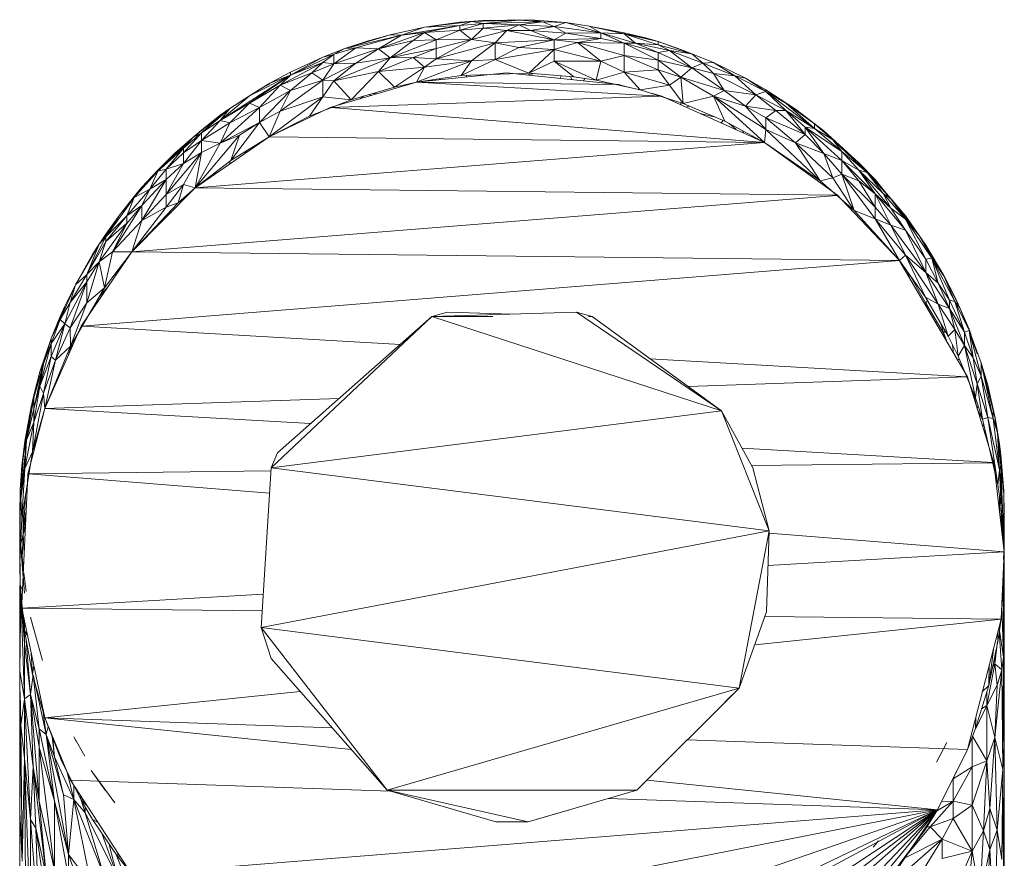
# Model space of a CAD drawing. Units: millimetres. Extents: x -1592 to 5128, y -2434 to 2318.
# Drawn here: x 2289 to 2365, y 1338 to 1403 of the extents above; entities that cross this region are included whole.
import ezdxf

# ---------------------------------------------------------------- set-up
doc = ezdxf.new("R2010")
doc.units = ezdxf.units.MM

# ---------------------------------------------------------------- blocks, each defined once
blk = doc.blocks.new('30033_dwg-456145-East')
at = {"lineweight": 9}
for p, q in [((253.387, 1088.96), (257.033, 1089.085)), ((254.297, 1089.038), (257.945, 1089.11)), ((254.297, 1088.821), (257.033, 1089.085)), ((254.297, 1089.038), (257.033, 1089.085)), ((257.059, 1089.086), (257.945, 1089.11)), ((258.856, 1088.935), (257.059, 1089.083)), ((260.673, 1088.904), (257.945, 1089.11)), ((258.856, 1088.935), (257.945, 1089.11)), ((247.097, 1087.947), (249.77, 1088.529)), ((252.479, 1088.671), (247.983, 1087.917)), ((247.983, 1087.917), (249.77, 1088.529)), ((253.387, 1088.96), (249.77, 1088.529)), ((249.77, 1088.529), (252.479, 1088.922)), ((252.479, 1088.671), (249.77, 1088.124)), ((252.479, 1088.671), (249.77, 1088.529)), ((254.297, 1089.038), (252.479, 1088.922)), ((252.479, 1088.671), (253.387, 1088.96)), ((253.387, 1088.96), (252.479, 1088.922)), ((252.479, 1088.314), (254.297, 1088.821)), ((254.297, 1088.821), (252.479, 1088.671)), ((252.479, 1088.314), (252.479, 1088.671)), ((252.479, 1088.314), (254.297, 1088.464)), ((254.297, 1089.038), (253.387, 1088.96)), ((254.297, 1088.821), (253.387, 1088.96)), ((253.387, 1087.573), (254.297, 1088.464)), ((258.856, 1088.935), (254.297, 1088.821)), ((254.297, 1088.821), (257.033, 1088.723)), ((254.297, 1088.821), (254.297, 1088.464)), ((257.033, 1088.723), (254.297, 1088.464)), ((256.121, 1088.289), (254.297, 1088.464)), ((257.033, 1088.723), (256.121, 1088.289)), ((257.033, 1088.723), (259.766, 1088.587)), ((257.033, 1088.723), (257.945, 1088.265)), ((258.856, 1088.935), (257.059, 1088.726)), ((259.766, 1088.587), (257.945, 1088.265)), ((258.856, 1088.935), (259.766, 1088.587)), ((258.856, 1088.935), (260.673, 1088.904)), ((259.766, 1088.587), (260.673, 1088.904)), ((260.673, 1088.063), (259.766, 1088.587)), ((259.766, 1088.587), (263.381, 1088.101)), ((262.481, 1088.617), (260.673, 1088.904)), ((260.673, 1088.904), (263.381, 1088.101)), ((265.166, 1088.104), (262.481, 1088.617)), ((265.166, 1088.008), (262.481, 1088.617)), ((262.481, 1088.617), (263.381, 1088.101)), ((247.097, 1087.947), (243.611, 1086.875)), ((247.983, 1087.917), (243.611, 1086.875)), ((247.983, 1087.917), (244.472, 1086.928)), ((247.097, 1087.947), (245.341, 1087.457)), ((249.77, 1088.124), (246.216, 1086.871)), ((247.983, 1087.917), (246.216, 1086.871)), ((247.983, 1087.917), (247.097, 1087.947)), ((250.67, 1087.565), (247.097, 1086.166)), ((247.983, 1087.917), (249.77, 1088.124)), ((249.77, 1088.124), (248.875, 1087.516)), ((250.67, 1087.565), (248.875, 1087.516)), ((252.479, 1088.314), (249.77, 1088.124)), ((250.67, 1087.565), (249.77, 1088.124)), ((250.67, 1087.565), (252.479, 1088.314)), ((250.67, 1087.565), (253.387, 1087.573)), ((253.387, 1087.573), (250.67, 1086.078)), ((253.387, 1087.573), (250.67, 1086.898)), ((250.67, 1087.565), (250.67, 1086.898)), ((253.387, 1087.573), (252.479, 1088.314)), ((253.387, 1087.573), (256.121, 1088.289)), ((253.387, 1087.573), (255.208, 1087.327)), ((255.208, 1087.327), (256.121, 1088.289)), ((255.208, 1087.327), (259.766, 1087.563)), ((257.945, 1088.265), (256.121, 1088.289)), ((259.766, 1087.563), (256.121, 1088.289)), ((257.033, 1086.955), (259.766, 1087.563)), ((260.673, 1088.063), (257.945, 1088.265)), ((257.945, 1088.265), (259.766, 1087.563)), ((260.673, 1088.063), (259.766, 1087.563)), ((259.766, 1087.563), (263.381, 1087.666)), ((261.579, 1087.363), (259.766, 1087.563)), ((259.766, 1086.819), (259.766, 1087.563)), ((260.673, 1088.063), (263.381, 1088.101)), ((260.673, 1088.063), (263.381, 1087.666)), ((261.579, 1087.363), (263.381, 1087.666)), ((265.166, 1088.008), (263.381, 1088.101)), ((266.052, 1087.312), (263.381, 1088.101)), ((263.381, 1088.101), (265.166, 1087.294)), ((263.381, 1088.101), (263.381, 1087.666)), ((265.166, 1087.294), (263.381, 1087.666)), ((266.932, 1087.681), (265.166, 1088.104)), ((265.166, 1088.104), (265.166, 1088.008)), ((266.932, 1087.681), (265.166, 1088.008)), ((265.166, 1088.008), (267.807, 1087.17)), ((265.166, 1088.008), (267.807, 1087.416)), ((265.166, 1088.008), (266.052, 1087.312)), ((266.932, 1087.681), (267.807, 1087.416)), ((243.611, 1086.875), (241.91, 1086.214)), ((242.756, 1085.716), (244.472, 1086.928)), ((242.756, 1085.716), (246.216, 1086.871)), ((243.611, 1086.875), (242.776, 1086.44)), ((244.472, 1086.928), (242.791, 1086.44)), ((243.611, 1086.875), (245.341, 1087.457)), ((244.472, 1086.928), (243.611, 1086.875)), ((246.216, 1086.871), (244.472, 1086.928)), ((246.216, 1086.871), (244.472, 1085.747)), ((246.216, 1086.871), (248.875, 1087.516)), ((246.216, 1086.871), (247.097, 1086.166)), ((247.097, 1086.166), (248.875, 1087.516)), ((250.67, 1086.898), (247.097, 1086.166)), ((250.67, 1086.898), (248.875, 1086.184)), ((255.208, 1087.327), (250.67, 1086.078)), ((250.67, 1086.078), (250.67, 1086.898)), ((255.208, 1087.327), (253.387, 1085.932)), ((255.208, 1087.327), (257.033, 1086.955)), ((255.208, 1087.327), (255.208, 1086.038)), ((257.033, 1086.955), (255.208, 1086.038)), ((259.766, 1086.819), (255.208, 1086.038)), ((259.766, 1086.819), (257.033, 1086.955)), ((259.766, 1086.819), (257.82, 1084.986)), ((261.579, 1087.363), (259.766, 1086.819)), ((263.381, 1085.904), (259.766, 1086.819)), ((259.766, 1086.819), (259.766, 1085.922)), ((265.166, 1086.353), (261.579, 1087.363)), ((261.579, 1087.363), (263.381, 1085.904)), ((261.579, 1087.363), (265.166, 1087.294)), ((266.052, 1087.312), (265.166, 1087.294)), ((267.807, 1086.576), (265.166, 1087.294)), ((267.807, 1085.988), (265.166, 1087.294)), ((265.166, 1086.353), (265.166, 1087.294)), ((268.674, 1086.729), (266.052, 1087.312)), ((267.807, 1086.576), (266.052, 1087.312)), ((267.807, 1087.17), (266.052, 1087.312)), ((269.535, 1086.802), (267.807, 1087.416)), ((267.807, 1087.17), (267.807, 1087.416)), ((267.807, 1087.416), (270.388, 1086.466)), ((268.674, 1086.729), (267.807, 1087.17)), ((267.807, 1087.17), (270.388, 1086.466)), ((272.07, 1085.802), (269.535, 1086.802)), ((269.535, 1086.802), (270.388, 1086.466)), ((239.423, 1084.827), (242.756, 1086.43)), ((239.423, 1085.073), (241.91, 1086.214)), ((239.423, 1084.827), (241.91, 1086.214)), ((241.91, 1086.214), (242.756, 1086.43)), ((241.91, 1085.81), (242.756, 1086.43)), ((242.756, 1085.716), (242.756, 1086.43)), ((242.756, 1084.387), (247.097, 1086.166)), ((247.097, 1086.166), (244.472, 1085.747)), ((246.216, 1085.111), (248.875, 1086.184)), ((246.216, 1085.111), (247.097, 1086.166)), ((247.097, 1086.166), (248.875, 1086.184)), ((249.77, 1085.459), (248.875, 1086.184)), ((250.67, 1086.078), (248.875, 1086.184)), ((249.77, 1085.459), (250.67, 1086.078)), ((250.67, 1086.078), (253.387, 1085.932)), ((255.208, 1086.038), (252.599, 1084.807)), ((253.387, 1085.932), (255.208, 1086.038)), ((255.208, 1086.038), (257.82, 1084.986)), ((265.166, 1086.353), (263.381, 1085.904)), ((267.807, 1085.988), (265.166, 1086.353)), ((265.166, 1086.353), (265.166, 1085.065)), ((265.166, 1086.353), (267.807, 1085.245)), ((268.674, 1086.729), (267.807, 1086.576)), ((270.388, 1085.396), (267.807, 1086.576)), ((267.807, 1086.576), (267.807, 1085.988)), ((270.388, 1085.396), (268.674, 1086.729)), ((268.674, 1086.729), (271.233, 1085.761)), ((268.674, 1086.729), (270.388, 1086.466)), ((272.07, 1085.802), (270.388, 1086.466)), ((271.233, 1085.761), (270.388, 1086.466)), ((238.614, 1084.051), (241.91, 1085.81)), ((239.423, 1084.827), (241.91, 1085.81)), ((241.072, 1085.016), (241.91, 1085.81)), ((241.072, 1085.016), (242.756, 1085.716)), ((242.756, 1085.716), (241.91, 1085.81)), ((244.472, 1085.747), (241.91, 1084.437)), ((242.756, 1085.716), (241.91, 1084.437)), ((242.756, 1084.387), (244.472, 1085.747)), ((242.756, 1085.716), (244.472, 1085.747)), ((249.77, 1085.459), (246.216, 1085.111)), ((247.452, 1083.917), (249.77, 1085.459)), ((249.154, 1084.292), (253.387, 1085.932)), ((249.154, 1084.292), (249.77, 1085.459)), ((249.77, 1085.459), (253.387, 1085.932)), ((253.387, 1085.932), (252.599, 1084.807)), ((257.82, 1084.986), (259.766, 1085.922)), ((263.381, 1085.904), (259.766, 1085.922)), ((261.294, 1084.708), (259.766, 1085.922)), ((259.766, 1085.922), (263.017, 1084.45)), ((263.381, 1085.904), (263.017, 1084.45)), ((263.381, 1085.904), (265.166, 1085.065)), ((270.388, 1085.396), (267.807, 1085.988)), ((267.807, 1085.988), (269.535, 1084.663)), ((267.807, 1085.988), (267.807, 1085.245)), ((270.388, 1085.396), (269.535, 1084.663)), ((270.388, 1085.396), (271.233, 1085.761)), ((270.388, 1085.396), (272.898, 1083.643)), ((270.388, 1085.396), (272.07, 1084.964)), ((272.07, 1085.802), (271.233, 1085.761)), ((273.716, 1084.77), (271.233, 1085.761)), ((271.233, 1085.761), (272.07, 1084.964)), ((272.07, 1085.802), (274.524, 1084.592)), ((272.07, 1085.802), (273.716, 1084.77)), ((233.988, 1081.333), (239.423, 1084.827)), ((239.423, 1084.827), (236.248, 1083.234)), ((239.423, 1084.827), (236.248, 1082.677)), ((239.423, 1085.073), (237.814, 1084.213)), ((239.423, 1084.827), (237.814, 1084.213)), ((238.614, 1084.051), (241.072, 1085.016)), ((239.423, 1084.827), (238.614, 1084.051)), ((239.423, 1084.827), (239.423, 1085.073)), ((239.423, 1083.648), (241.072, 1085.016)), ((241.072, 1085.016), (241.91, 1084.437)), ((246.216, 1085.111), (242.756, 1084.387)), ((246.216, 1085.111), (244.11, 1082.937)), ((247.452, 1083.917), (246.216, 1085.111)), ((249.154, 1084.292), (256.078, 1085.006)), ((249.154, 1084.292), (252.599, 1084.807)), ((250.896, 1084.553), (251.024, 1084.485)), ((257.82, 1084.986), (252.599, 1084.807)), ((253.032, 1084.822), (252.964, 1084.685)), ((264.727, 1084.114), (256.078, 1085.006)), ((257.658, 1084.843), (258.223, 1084.954)), ((257.82, 1084.986), (261.294, 1084.708)), ((260.203, 1084.581), (260.316, 1084.786)), ((261.14, 1084.484), (261.019, 1084.73)), ((261.294, 1084.708), (263.017, 1084.45)), ((262.138, 1084.582), (262.031, 1084.392)), ((265.166, 1085.065), (263.017, 1084.45)), ((265.166, 1085.065), (267.807, 1085.245)), ((265.166, 1085.065), (266.419, 1083.701)), ((265.166, 1085.065), (268.674, 1084.069)), ((269.535, 1084.663), (267.807, 1085.245)), ((268.674, 1084.069), (267.807, 1085.245)), ((269.535, 1084.663), (268.674, 1084.069)), ((269.535, 1084.663), (272.898, 1083.643)), ((269.535, 1084.663), (269.738, 1082.644)), ((269.535, 1084.663), (272.07, 1083.207)), ((275.322, 1083.314), (272.07, 1084.964)), ((273.716, 1084.77), (272.07, 1084.964)), ((272.898, 1083.643), (272.07, 1084.964)), ((275.322, 1083.314), (273.716, 1084.77)), ((276.11, 1083.565), (273.716, 1084.77)), ((273.716, 1084.77), (274.524, 1084.592)), ((276.11, 1083.69), (274.524, 1084.592)), ((276.11, 1083.565), (274.524, 1084.592)), ((236.248, 1083.234), (237.814, 1084.213)), ((238.614, 1084.051), (236.248, 1082.677)), ((237.026, 1083.725), (237.814, 1084.213)), ((237.814, 1084.159), (237.026, 1083.725)), ((237.026, 1082.333), (238.614, 1084.051)), ((238.614, 1082.061), (241.91, 1084.437)), ((238.614, 1084.051), (239.423, 1083.648)), ((239.423, 1083.648), (241.91, 1084.437)), ((241.91, 1083.152), (241.91, 1084.437)), ((242.756, 1084.387), (241.91, 1084.437)), ((241.91, 1083.152), (242.756, 1084.387)), ((249.154, 1084.292), (242.476, 1082.333)), ((242.756, 1084.387), (244.11, 1082.937)), ((247.452, 1083.917), (244.11, 1082.937)), ((247.452, 1083.917), (249.154, 1084.292)), ((249.154, 1084.292), (267.931, 1083.219)), ((249.154, 1084.292), (264.727, 1084.114)), ((266.419, 1083.701), (263.017, 1084.45)), ((265.569, 1083.888), (264.727, 1084.114)), ((266.419, 1083.701), (268.674, 1084.069)), ((268.674, 1084.069), (269.738, 1082.644)), ((233.988, 1081.333), (236.248, 1083.234)), ((236.248, 1083.234), (234.729, 1082.267)), ((236.248, 1083.234), (237.026, 1083.725)), ((237.026, 1082.333), (239.423, 1083.648)), ((239.423, 1083.648), (237.026, 1081.166)), ((241.91, 1083.152), (237.766, 1080.084)), ((239.423, 1083.648), (238.614, 1082.061)), ((241.91, 1083.152), (238.614, 1082.061)), ((241.91, 1083.152), (240.872, 1081.655)), ((241.91, 1083.152), (244.11, 1082.937)), ((242.476, 1082.333), (267.972, 1083.206)), ((244.801, 1083.015), (245.043, 1083.21)), ((245.601, 1083.25), (245.484, 1083.34)), ((245.747, 1083.417), (246.076, 1083.389)), ((266.419, 1083.701), (269.738, 1082.644)), ((268.09, 1083.21), (267.249, 1083.436)), ((267.931, 1083.219), (268.09, 1083.21)), ((267.972, 1083.206), (268.09, 1083.21)), ((268.408, 1083.067), (268.09, 1083.21)), ((276.015, 1079.647), (268.409, 1083.067)), ((269.738, 1082.644), (272.07, 1083.207)), ((272.898, 1083.643), (272.07, 1083.207)), ((276.11, 1080.635), (272.07, 1083.207)), ((276.015, 1079.647), (272.07, 1083.207)), ((272.07, 1083.207), (272.945, 1081.289)), ((272.07, 1083.207), (274.524, 1082.429)), ((275.322, 1083.314), (272.898, 1083.643)), ((272.898, 1083.643), (274.524, 1082.429)), ((275.322, 1083.314), (274.524, 1082.429)), ((275.322, 1083.314), (276.11, 1083.565)), ((275.322, 1083.314), (277.65, 1082.112)), ((275.322, 1083.314), (276.886, 1082.101)), ((276.11, 1083.69), (278.402, 1082.2)), ((277.65, 1082.669), (276.11, 1083.69)), ((276.11, 1083.69), (276.11, 1083.565)), ((277.65, 1082.669), (276.11, 1083.565)), ((279.867, 1080.707), (276.11, 1083.565)), ((277.65, 1082.112), (276.11, 1083.565)), ((232.545, 1080.375), (234.729, 1082.267)), ((233.988, 1081.333), (236.248, 1082.677)), ((237.026, 1082.333), (233.988, 1079.579)), ((233.988, 1081.74), (234.729, 1082.267)), ((233.988, 1081.333), (234.729, 1082.267)), ((236.248, 1082.677), (234.729, 1081.159)), ((237.026, 1082.333), (234.729, 1081.159)), ((237.026, 1082.333), (236.248, 1082.677)), ((237.026, 1082.333), (237.026, 1081.166)), ((242.476, 1082.333), (237.766, 1080.084)), ((244.11, 1082.937), (240.872, 1081.655)), ((276.015, 1079.647), (242.566, 1082.326)), ((269.535, 1082.561), (269.535, 1082.708)), ((269.738, 1082.644), (272.945, 1081.289)), ((269.961, 1082.369), (270.223, 1082.439)), ((276.11, 1080.635), (274.524, 1082.429)), ((276.886, 1082.101), (274.524, 1082.429)), ((276.11, 1081.528), (274.524, 1082.429)), ((279.867, 1081.066), (277.65, 1082.669)), ((277.65, 1082.669), (279.867, 1080.707)), ((277.65, 1082.669), (278.402, 1082.2)), ((233.988, 1081.74), (231.844, 1079.993)), ((233.988, 1081.74), (232.545, 1080.59)), ((233.988, 1081.74), (232.545, 1080.375)), ((238.614, 1082.061), (237.026, 1081.166)), ((238.614, 1082.061), (237.766, 1080.084)), ((237.766, 1080.084), (240.872, 1081.655)), ((271.038, 1081.885), (272.232, 1081.59)), ((276.886, 1082.101), (276.11, 1081.528)), ((276.11, 1080.635), (276.11, 1081.528)), ((278.402, 1079.611), (276.11, 1081.528)), ((276.11, 1081.528), (279.141, 1080.242)), ((277.65, 1082.112), (276.886, 1082.101)), ((276.886, 1082.101), (279.141, 1080.242)), ((279.867, 1080.707), (277.65, 1082.112)), ((277.65, 1082.112), (279.141, 1080.242)), ((277.65, 1082.112), (279.141, 1080.827)), ((278.402, 1082.2), (280.58, 1080.544)), ((279.867, 1081.066), (278.402, 1082.2)), ((233.988, 1081.333), (232.545, 1080.375)), ((233.988, 1081.333), (232.545, 1079.786)), ((234.729, 1081.159), (232.545, 1079.786)), ((233.988, 1081.333), (234.729, 1081.159)), ((233.988, 1079.579), (237.026, 1081.166)), ((234.729, 1081.159), (233.988, 1079.579)), ((234.817, 1078.236), (237.026, 1081.166)), ((235.482, 1080.195), (237.026, 1081.166)), ((237.766, 1080.084), (237.026, 1081.166)), ((272.82, 1081.342), (272.651, 1081.16)), ((276.015, 1079.647), (272.945, 1081.289)), ((273.242, 1081.13), (273.819, 1080.634)), ((279.867, 1080.707), (279.141, 1080.827)), ((281.964, 1078.247), (279.141, 1080.827)), ((281.964, 1078.949), (279.141, 1080.827)), ((280.58, 1078.774), (279.141, 1080.827)), ((279.141, 1080.242), (279.141, 1080.827)), ((279.867, 1081.066), (279.867, 1080.707)), ((279.867, 1081.066), (281.279, 1079.829)), ((279.867, 1081.066), (280.58, 1080.544)), ((231.844, 1079.993), (229.186, 1077.413)), ((231.844, 1079.993), (230.485, 1078.823)), ((231.157, 1078.837), (232.545, 1080.375)), ((231.157, 1079.191), (232.545, 1080.375)), ((231.844, 1079.993), (231.157, 1079.191)), ((232.545, 1080.59), (231.844, 1079.993)), ((231.844, 1079.993), (232.545, 1080.375)), ((232.051, 1076.127), (235.482, 1080.195)), ((237.766, 1080.084), (232.051, 1076.127)), ((232.545, 1080.375), (232.545, 1079.786)), ((235.482, 1080.195), (233.988, 1079.579)), ((234.817, 1078.236), (235.482, 1080.195)), ((237.766, 1080.084), (234.817, 1078.236)), ((276.015, 1079.647), (237.766, 1080.084)), ((274.314, 1080.557), (274.384, 1080.38)), ((275.019, 1080.095), (275.146, 1080.112)), ((276.11, 1080.635), (276.015, 1079.647)), ((280.303, 1076.677), (276.11, 1080.635)), ((276.11, 1080.635), (278.402, 1079.611)), ((278.402, 1079.611), (279.141, 1080.242)), ((280.58, 1078.774), (279.141, 1080.242)), ((279.867, 1080.707), (281.964, 1078.949)), ((279.867, 1080.707), (281.279, 1079.829)), ((283.289, 1078.068), (280.58, 1080.544)), ((281.279, 1079.829), (280.58, 1080.544)), ((231.157, 1078.02), (232.545, 1079.786)), ((231.157, 1078.837), (232.545, 1079.786)), ((276.015, 1079.647), (232.051, 1076.127)), ((232.051, 1076.127), (233.988, 1079.579)), ((233.988, 1079.579), (232.545, 1079.786)), ((232.545, 1078.853), (232.545, 1079.786)), ((233.988, 1079.579), (232.545, 1078.853)), ((236.805, 1079.482), (236.982, 1079.541)), ((280.303, 1076.677), (276.015, 1079.647)), ((276.015, 1079.647), (281.285, 1075.817)), ((280.303, 1076.677), (278.402, 1079.611)), ((278.402, 1079.611), (281.279, 1076.912)), ((278.402, 1079.611), (280.58, 1078.774)), ((281.964, 1078.949), (281.279, 1079.829)), ((281.279, 1079.829), (283.929, 1077.323)), ((229.186, 1077.413), (231.157, 1079.191)), ((229.186, 1077.508), (230.485, 1078.823)), ((230.485, 1078.823), (229.186, 1077.413)), ((229.828, 1077.589), (231.157, 1079.191)), ((229.828, 1075.612), (232.545, 1078.853)), ((229.828, 1077.589), (231.157, 1078.837)), ((231.157, 1078.837), (231.157, 1079.191)), ((231.157, 1078.02), (232.545, 1078.853)), ((232.545, 1078.853), (231.157, 1076.395)), ((231.157, 1078.02), (231.157, 1078.837)), ((232.051, 1076.127), (232.545, 1078.853)), ((235.899, 1078.791), (236.049, 1079.008)), ((281.964, 1078.247), (280.58, 1078.774)), ((281.279, 1076.912), (280.58, 1078.774)), ((280.58, 1078.774), (281.964, 1077.2)), ((281.964, 1078.247), (281.964, 1078.949)), ((283.289, 1077.5), (281.964, 1078.949)), ((281.964, 1078.949), (283.929, 1077.323)), ((231.157, 1078.02), (229.828, 1076.772)), ((231.157, 1078.02), (229.828, 1075.612)), ((231.157, 1078.02), (229.828, 1077.589)), ((232.051, 1076.127), (234.817, 1078.236)), ((234.729, 1077.981), (234.729, 1078.169)), ((283.289, 1076.684), (281.964, 1078.247)), ((284.552, 1075.68), (281.964, 1078.247)), ((281.964, 1078.247), (283.289, 1077.5)), ((281.964, 1078.247), (281.964, 1077.2)), ((283.289, 1078.068), (284.552, 1076.785)), ((283.289, 1078.068), (283.929, 1077.323)), ((229.186, 1077.413), (227.357, 1075.379)), ((227.95, 1076.195), (229.186, 1077.508)), ((227.95, 1076.195), (229.186, 1077.413)), ((229.828, 1077.589), (228.56, 1076.044)), ((229.186, 1077.413), (228.56, 1076.044)), ((229.828, 1077.589), (229.186, 1077.413)), ((229.828, 1076.772), (229.828, 1077.589)), ((233.643, 1077.341), (233.545, 1077.161)), ((279.641, 1077.011), (279.569, 1077.186)), ((281.279, 1076.912), (281.964, 1077.2)), ((283.289, 1076.684), (281.964, 1077.2)), ((284.552, 1074.636), (281.964, 1077.2)), ((282.918, 1074.384), (281.964, 1077.2)), ((284.552, 1073.75), (281.964, 1077.2)), ((284.552, 1075.68), (283.289, 1077.5)), ((283.289, 1077.5), (283.929, 1077.323)), ((283.289, 1077.5), (285.16, 1075.7)), ((283.289, 1077.5), (285.751, 1074.577)), ((284.552, 1076.738), (283.929, 1077.323)), ((285.751, 1075.282), (283.929, 1077.323)), ((283.929, 1077.323), (285.16, 1075.7)), ((227.357, 1075.473), (227.95, 1076.195)), ((227.357, 1075.473), (228.006, 1076.195)), ((227.95, 1076.195), (227.357, 1075.379)), ((229.828, 1076.772), (227.95, 1073.628)), ((229.828, 1076.772), (227.95, 1074.785)), ((229.828, 1076.772), (228.56, 1076.044)), ((229.828, 1076.772), (229.828, 1075.612)), ((229.828, 1075.612), (231.157, 1076.395)), ((231.157, 1076.395), (229.828, 1074.649)), ((231.157, 1076.395), (230.743, 1074.98)), ((232.051, 1076.127), (231.157, 1076.395)), ((280.303, 1076.677), (281.279, 1076.912)), ((280.303, 1076.677), (282.918, 1074.384)), ((281.279, 1076.912), (282.918, 1074.384)), ((283.289, 1076.684), (284.552, 1074.636)), ((283.289, 1076.684), (284.552, 1075.68)), ((285.16, 1075.999), (284.552, 1076.785)), ((284.552, 1076.738), (284.552, 1076.785)), ((284.552, 1076.738), (286.882, 1073.979)), ((284.552, 1076.738), (285.16, 1075.999)), ((284.552, 1076.738), (285.751, 1075.282)), ((227.357, 1075.473), (226.221, 1074.032)), ((228.56, 1076.044), (226.78, 1073.968)), ((227.157, 1071.198), (232.051, 1076.127)), ((227.157, 1071.198), (281.581, 1075.556)), ((227.357, 1075.379), (228.56, 1076.044)), ((228.56, 1076.044), (227.95, 1074.785)), ((229.828, 1075.612), (227.95, 1073.628)), ((229.828, 1075.612), (229.828, 1074.649)), ((232.051, 1076.127), (230.743, 1074.98)), ((281.576, 1075.561), (232.051, 1076.127)), ((281.285, 1075.817), (281.637, 1075.561)), ((281.936, 1075.245), (281.637, 1075.561)), ((284.552, 1074.636), (284.552, 1075.68)), ((284.552, 1075.68), (286.882, 1072.876)), ((284.552, 1075.68), (285.751, 1073.264)), ((284.552, 1075.68), (285.751, 1074.577)), ((285.751, 1075.282), (285.16, 1075.7)), ((285.16, 1075.7), (286.882, 1073.732)), ((285.16, 1075.7), (285.751, 1074.577)), ((225.155, 1072.353), (227.357, 1075.379)), ((225.679, 1071.204), (227.95, 1074.785)), ((227.357, 1075.379), (226.221, 1074.032)), ((227.357, 1075.379), (226.78, 1073.968)), ((226.78, 1073.387), (227.95, 1074.785)), ((227.95, 1074.785), (226.78, 1073.968)), ((227.157, 1071.198), (230.743, 1074.98)), ((227.157, 1071.198), (229.828, 1074.649)), ((227.95, 1073.628), (227.95, 1074.785)), ((227.95, 1073.628), (229.828, 1074.649)), ((229.828, 1074.649), (230.743, 1074.98)), ((286.416, 1070.521), (281.936, 1075.245)), ((286.882, 1073.979), (285.751, 1075.282)), ((285.751, 1075.282), (286.882, 1073.732)), ((285.751, 1075.282), (287.944, 1072.448)), ((224.648, 1071.793), (226.221, 1074.032)), ((226.221, 1074.032), (225.155, 1072.565)), ((225.155, 1072.353), (226.221, 1074.032)), ((225.155, 1072.353), (226.78, 1073.968)), ((225.155, 1072.001), (226.78, 1073.968)), ((226.78, 1073.387), (226.78, 1073.968)), ((229.819, 1074.005), (230.191, 1074.254)), ((286.416, 1070.521), (282.918, 1074.384)), ((282.918, 1074.384), (284.552, 1073.75)), ((284.552, 1074.636), (285.751, 1073.264)), ((284.552, 1074.636), (284.552, 1073.75)), ((286.882, 1072.876), (285.751, 1074.577)), ((286.882, 1073.732), (285.751, 1074.577)), ((286.882, 1073.979), (287.944, 1072.448)), ((224.648, 1070.432), (226.78, 1073.387)), ((225.155, 1072.001), (226.763, 1073.373)), ((227.95, 1073.628), (225.679, 1071.204)), ((226.78, 1073.387), (225.679, 1071.204)), ((227.157, 1071.198), (227.95, 1073.628)), ((283.626, 1073.602), (283.425, 1073.675)), ((283.929, 1073.268), (283.929, 1073.144)), ((284.097, 1072.967), (284.04, 1073.145)), ((286.416, 1070.521), (284.552, 1073.75)), ((285.751, 1073.264), (284.552, 1073.75)), ((284.552, 1073.75), (286.882, 1070.952)), ((288.447, 1069.597), (285.751, 1073.264)), ((286.882, 1072.876), (285.751, 1073.264)), ((285.751, 1073.264), (286.882, 1070.952)), ((288.932, 1070.716), (286.882, 1073.732)), ((288.447, 1070.635), (286.882, 1073.732)), ((286.882, 1073.732), (287.944, 1072.448)), ((224.648, 1071.793), (225.155, 1072.565)), ((228.937, 1073.075), (228.854, 1072.908)), ((284.421, 1072.625), (284.27, 1072.891)), ((288.447, 1069.597), (286.882, 1072.876)), ((286.882, 1072.876), (288.447, 1070.635)), ((288.447, 1071.701), (287.944, 1072.448)), ((288.932, 1070.716), (287.944, 1072.448)), ((287.944, 1072.448), (289.818, 1069.383)), ((224.648, 1071.793), (222.81, 1068.642)), ((223.692, 1069.459), (225.155, 1072.353)), ((223.692, 1069.459), (225.155, 1072.001)), ((223.692, 1069.459), (224.648, 1071.793)), ((224.648, 1071.793), (224.161, 1071.036)), ((225.155, 1072.353), (224.648, 1071.793)), ((224.648, 1070.432), (225.155, 1072.001)), ((225.155, 1072.353), (225.155, 1072.001)), ((289.847, 1069.383), (288.447, 1071.701)), ((222.81, 1068.656), (224.161, 1071.036)), ((223.9, 1066.421), (227.157, 1071.198)), ((224.648, 1070.432), (225.679, 1071.204)), ((225.07, 1068.42), (225.679, 1071.204)), ((227.157, 1071.198), (225.07, 1068.42)), ((227.157, 1071.198), (225.679, 1071.204)), ((286.416, 1070.521), (227.157, 1071.198)), ((286.416, 1070.521), (286.882, 1070.952)), ((288.447, 1069.597), (286.882, 1070.952)), ((288.438, 1067.696), (286.882, 1070.952)), ((289.399, 1067.164), (286.882, 1070.952)), ((223.345, 1065.471), (286.416, 1070.521)), ((223.692, 1068.881), (224.648, 1070.432)), ((223.692, 1067.273), (224.648, 1070.432)), ((224.648, 1070.432), (223.692, 1069.459)), ((224.648, 1070.432), (225.07, 1068.42)), ((226.444, 1070.249), (226.383, 1070.063)), ((226.563, 1070.327), (226.654, 1070.529)), ((286.416, 1070.521), (288.438, 1067.696)), ((286.458, 1070.45), (291.663, 1061.554)), ((288.932, 1070.716), (288.447, 1070.635)), ((288.447, 1069.597), (288.447, 1070.635)), ((288.447, 1070.635), (289.399, 1068.773)), ((290.684, 1067.361), (288.932, 1070.716)), ((290.275, 1067.482), (288.932, 1070.716)), ((288.932, 1070.716), (289.399, 1068.773)), ((288.932, 1070.716), (289.816, 1069.383)), ((223.692, 1069.459), (222.399, 1067.281)), ((223.692, 1069.459), (222.81, 1068.642)), ((223.692, 1068.881), (223.692, 1069.459)), ((225.805, 1069.399), (225.978, 1069.469)), ((287.278, 1069.048), (287.033, 1069.659)), ((288.447, 1069.597), (289.399, 1067.164)), ((288.447, 1069.597), (290.275, 1066.83)), ((288.447, 1069.597), (289.399, 1068.773)), ((289.847, 1069.383), (290.684, 1067.729)), ((289.847, 1069.383), (289.847, 1069.336)), ((290.684, 1067.361), (289.847, 1069.336)), ((291.073, 1066.89), (289.847, 1069.336)), ((222.81, 1068.642), (221.635, 1065.974)), ((223.692, 1068.881), (222.007, 1065.651)), ((222.81, 1068.656), (222.007, 1067.005)), ((222.81, 1068.642), (222.007, 1067.005)), ((223.692, 1068.881), (222.399, 1065.327)), ((223.692, 1068.881), (222.399, 1067.281)), ((222.81, 1068.642), (222.399, 1067.281)), ((223.692, 1068.881), (223.692, 1067.273)), ((288.447, 1067.236), (287.305, 1069.28)), ((290.275, 1067.482), (289.399, 1068.773)), ((290.275, 1066.83), (289.399, 1068.773)), ((225.07, 1068.42), (222.44, 1063.925)), ((223.692, 1067.273), (225.07, 1068.42)), ((225.331, 1068.52), (224.678, 1067.751)), ((221.635, 1065.974), (222.399, 1067.281)), ((222.007, 1065.651), (222.399, 1067.281)), ((223.692, 1067.273), (222.399, 1065.327)), ((223.692, 1067.273), (222.44, 1063.925)), ((288.447, 1067.236), (288.315, 1067.276)), ((288.438, 1067.696), (290.192, 1064.699)), ((288.438, 1067.696), (289.399, 1067.164)), ((288.579, 1067.457), (288.447, 1067.236)), ((288.587, 1066.812), (288.447, 1067.236)), ((288.447, 1067.236), (289.847, 1064.898)), ((290.192, 1064.699), (289.399, 1067.164)), ((289.399, 1067.164), (290.275, 1066.83)), ((289.399, 1067.164), (290.684, 1065.214)), ((291.442, 1065.01), (290.275, 1067.482)), ((290.684, 1067.361), (290.275, 1067.482)), ((290.275, 1067.482), (290.275, 1066.83)), ((291.073, 1066.89), (290.684, 1067.729)), ((291.442, 1065.01), (290.684, 1067.361)), ((290.684, 1067.361), (291.745, 1065.227)), ((290.684, 1067.361), (291.073, 1066.89)), ((220.951, 1064.523), (222.007, 1067.005)), ((222.007, 1067.005), (221.635, 1066.219)), ((221.635, 1065.974), (222.007, 1067.005)), ((223.248, 1065.463), (223.9, 1066.421)), ((250.333, 1066.197), (251.54, 1066.548)), ((250.333, 1066.197), (261.488, 1066.548)), ((251.54, 1066.548), (256.514, 1066.392)), ((262.694, 1066.197), (261.488, 1066.548)), ((272.694, 1058.932), (261.488, 1066.548)), ((291.442, 1065.01), (290.275, 1066.83)), ((291.442, 1063.979), (290.275, 1066.83)), ((290.275, 1066.83), (290.684, 1065.214)), ((291.792, 1065.227), (291.073, 1066.89)), ((291.753, 1065.227), (291.073, 1066.89)), ((220.951, 1064.523), (221.635, 1066.219)), ((220.951, 1064.128), (221.635, 1065.974)), ((220.951, 1064.523), (221.635, 1065.974)), ((220.951, 1063.131), (222.007, 1065.651)), ((222.007, 1065.651), (220.951, 1064.128)), ((222.007, 1065.651), (221.283, 1062.836)), ((222.007, 1065.651), (221.635, 1065.974)), ((222.007, 1065.651), (222.399, 1065.327)), ((250.333, 1066.197), (237.918, 1054.539)), ((250.333, 1066.197), (238.417, 1055.692)), ((250.333, 1066.197), (255.043, 1066.197)), ((250.333, 1066.197), (272.694, 1058.932)), ((262.415, 1066.197), (262.694, 1066.197)), ((262.418, 1066.206), (262.694, 1066.197)), ((272.694, 1058.932), (262.694, 1066.197)), ((289.622, 1065.674), (289.847, 1064.898)), ((222.967, 1064.826), (220.455, 1059.114)), ((221.283, 1062.836), (222.399, 1065.327)), ((222.399, 1065.327), (222.44, 1063.925)), ((223.248, 1065.463), (222.967, 1064.826)), ((223.337, 1065.458), (247.902, 1064.054)), ((289.932, 1065.143), (289.847, 1064.898)), ((290.103, 1064.219), (289.847, 1064.898)), ((289.847, 1064.658), (289.847, 1064.898)), ((290.192, 1064.699), (290.684, 1065.214)), ((291.442, 1063.979), (290.684, 1065.214)), ((290.964, 1063.143), (290.684, 1065.214)), ((291.442, 1065.01), (291.792, 1065.134)), ((291.442, 1065.01), (291.442, 1063.979)), ((291.442, 1065.01), (292.12, 1063.013)), ((291.792, 1065.227), (292.429, 1063.338)), ((291.792, 1065.227), (291.792, 1065.134)), ((291.792, 1065.134), (292.716, 1062.638)), ((291.792, 1065.134), (292.429, 1063.338)), ((292.716, 1061.597), (291.792, 1065.134)), ((291.792, 1065.134), (292.12, 1063.013)), ((220.08, 1061.933), (220.951, 1064.523)), ((220.08, 1060.846), (220.951, 1064.128)), ((220.951, 1064.523), (220.35, 1062.561)), ((220.951, 1064.128), (220.35, 1062.561)), ((220.951, 1064.128), (220.951, 1064.523)), ((220.951, 1063.131), (220.951, 1064.128)), ((222.286, 1063.277), (222.595, 1064.189)), ((290.192, 1064.699), (290.964, 1063.143)), ((290.603, 1063.365), (290.524, 1064.029)), ((220.455, 1059.114), (222.44, 1063.925)), ((221.283, 1062.836), (222.44, 1063.925)), ((291.442, 1063.979), (290.964, 1063.143)), ((292.429, 1061.014), (291.442, 1063.979)), ((291.442, 1063.979), (292.288, 1059.934)), ((291.442, 1063.979), (292.12, 1063.013)), ((219.603, 1059.087), (220.35, 1062.561)), ((219.603, 1059.93), (220.35, 1062.561)), ((220.08, 1060.846), (220.951, 1063.131)), ((220.08, 1060.846), (220.35, 1062.561)), ((220.08, 1061.933), (220.35, 1062.561)), ((220.357, 1060.306), (220.951, 1063.131)), ((220.362, 1060.306), (221.283, 1062.836)), ((220.455, 1059.114), (221.283, 1062.836)), ((220.951, 1063.131), (221.283, 1062.836)), ((267.158, 1062.954), (291.618, 1061.556)), ((290.91, 1062.841), (291.049, 1062.937)), ((292.288, 1059.934), (290.964, 1063.143)), ((292.429, 1061.014), (292.12, 1063.013)), ((292.716, 1061.597), (292.12, 1063.013)), ((293.229, 1060.901), (292.716, 1062.638)), ((293.657, 1058.343), (292.716, 1062.638)), ((292.716, 1061.597), (292.716, 1062.638)), ((292.716, 1062.638), (293.657, 1058.918)), ((220.08, 1061.933), (219.603, 1060.139)), ((220.08, 1061.933), (219.603, 1059.93)), ((221.283, 1060.996), (221.283, 1061.12)), ((270.102, 1060.815), (291.62, 1061.552)), ((293.707, 1054.929), (291.663, 1061.554)), ((292.429, 1061.014), (292.288, 1059.934)), ((292.429, 1061.014), (292.716, 1061.597)), ((292.429, 1061.014), (293.229, 1058.405)), ((292.429, 1061.014), (292.838, 1058.288)), ((293.657, 1058.343), (292.716, 1061.597)), ((292.716, 1061.597), (293.229, 1058.405)), ((220.35, 1060.271), (219.508, 1055.776)), ((220.08, 1060.846), (219.603, 1058.062)), ((220.08, 1060.846), (219.603, 1059.087)), ((220.35, 1060.271), (219.603, 1058.062)), ((220.08, 1060.846), (220.35, 1060.271)), ((220.35, 1060.271), (220.455, 1059.114)), ((292.429, 1059.097), (292.145, 1060.281)), ((293.839, 1058.267), (293.229, 1060.901)), ((219.049, 1056.677), (219.603, 1059.93)), ((219.397, 1059.237), (219.603, 1060.139)), ((219.397, 1059.237), (219.603, 1059.93)), ((219.603, 1059.93), (219.603, 1060.139)), ((219.603, 1059.087), (219.603, 1059.93)), ((220.455, 1059.114), (243.182, 1059.893)), ((292.288, 1059.934), (292.838, 1058.288)), ((219.397, 1059.237), (218.787, 1055.446)), ((219.397, 1059.237), (218.907, 1056.592)), ((219.049, 1056.677), (219.603, 1059.087)), ((219.369, 1054.919), (220.455, 1059.114)), ((220.455, 1059.114), (219.508, 1055.776)), ((219.603, 1058.062), (219.603, 1059.087)), ((220.455, 1059.114), (240.97, 1057.942)), ((272.694, 1058.932), (237.918, 1054.539)), ((272.694, 1058.932), (275.109, 1054.539)), ((272.694, 1058.932), (276.356, 1049.683)), ((292.429, 1059.097), (292.488, 1059.335)), ((292.813, 1058.288), (292.429, 1059.097)), ((293.839, 1058.267), (293.657, 1058.918)), ((293.657, 1058.343), (293.657, 1058.918)), ((219.603, 1058.062), (218.907, 1054.49)), ((219.049, 1056.677), (219.603, 1058.062)), ((219.603, 1058.062), (219.508, 1055.776)), ((293.229, 1058.405), (292.838, 1058.288)), ((292.838, 1058.288), (294.025, 1053.223)), ((293.657, 1058.343), (293.229, 1058.405)), ((294.138, 1054.366), (293.229, 1058.405)), ((293.229, 1058.405), (294.025, 1053.223)), ((293.999, 1057.243), (293.657, 1058.343)), ((293.657, 1058.343), (294.138, 1054.366)), ((293.999, 1057.243), (293.79, 1058.267)), ((294.138, 1056.364), (293.839, 1058.267)), ((293.839, 1058.267), (293.999, 1057.243)), ((292.84, 1057.738), (292.937, 1057.866)), ((293.047, 1057.07), (293.011, 1057.547)), ((294.138, 1056.364), (293.999, 1057.243)), ((293.999, 1057.243), (294.255, 1054.748)), ((293.999, 1057.243), (294.138, 1054.366)), ((293.999, 1057.243), (294.255, 1055.558)), ((218.907, 1056.592), (218.558, 1052.836)), ((218.612, 1052.153), (219.049, 1056.677)), ((218.907, 1056.592), (218.689, 1054.678)), ((218.787, 1055.446), (219.049, 1056.677)), ((218.907, 1056.592), (218.787, 1055.446)), ((219.049, 1056.677), (218.907, 1054.49)), ((219.759, 1056.661), (219.689, 1056.153)), ((219.857, 1057.007), (219.877, 1056.881)), ((219.508, 1055.776), (218.673, 1050.642)), ((219.508, 1055.776), (218.907, 1054.49)), ((238.417, 1055.692), (237.918, 1054.539)), ((274.285, 1056.039), (293.624, 1054.934)), ((294.138, 1056.364), (294.255, 1055.558)), ((218.787, 1055.446), (218.558, 1052.836)), ((218.787, 1055.446), (218.612, 1052.153)), ((219.151, 1054.078), (219.369, 1054.919)), ((275.012, 1054.716), (293.625, 1054.928)), ((294.504, 1048.044), (293.707, 1054.929)), ((294.476, 1052.732), (294.255, 1055.558)), ((294.255, 1054.748), (294.255, 1055.558)), ((294.476, 1052.441), (294.255, 1055.558)), ((218.558, 1052.836), (218.689, 1054.678)), ((218.612, 1052.153), (218.907, 1054.49)), ((218.907, 1054.49), (218.673, 1050.642)), ((219.232, 1054.079), (237.903, 1054.292)), ((237.142, 1042.202), (237.918, 1054.539)), ((237.918, 1054.539), (276.356, 1049.683)), ((275.109, 1054.539), (276.356, 1049.683)), ((294.138, 1054.366), (294.025, 1053.223)), ((294.255, 1054.748), (294.138, 1054.366)), ((294.264, 1051.505), (294.138, 1054.366)), ((294.504, 1048.044), (294.255, 1054.748)), ((294.264, 1051.505), (294.255, 1054.748)), ((294.255, 1054.748), (294.448, 1052.732)), ((218.689, 1044.057), (219.119, 1053.383)), ((219.119, 1053.383), (219.151, 1054.078)), ((237.795, 1052.585), (219.231, 1054.071)), ((218.558, 1052.836), (218.514, 1050.928)), ((218.514, 1050.327), (218.558, 1052.836)), ((218.612, 1052.153), (218.558, 1052.836)), ((294.264, 1051.505), (294.025, 1053.223)), ((294.513, 1050.979), (294.476, 1052.732)), ((294.476, 1052.732), (294.476, 1052.441)), ((218.514, 1050.327), (218.612, 1052.153)), ((218.612, 1052.153), (218.673, 1050.642)), ((218.787, 1049.389), (218.95, 1052.341)), ((294.138, 1051.206), (294.138, 1052.412)), ((294.513, 1050.979), (294.476, 1052.441)), ((294.504, 1048.044), (294.476, 1052.441)), ((218.514, 1051.105), (218.579, 1049.24)), ((218.514, 1051.105), (218.514, 1049.839)), ((218.514, 1051.105), (218.535, 1050.327)), ((218.587, 1049.005), (218.514, 1051.091)), ((218.514, 1051.091), (218.524, 1050.327)), ((218.787, 1049.389), (218.787, 1051.342)), ((218.787, 1049.389), (219.019, 1051.219)), ((294.324, 1049.597), (294.235, 1051.505)), ((294.504, 1048.044), (294.264, 1051.505)), ((218.514, 1047.176), (218.673, 1050.642)), ((218.514, 1050.327), (218.514, 1049.048)), ((218.554, 1050.327), (218.514, 1049.048)), ((294.513, 1050.979), (294.448, 1049.716)), ((294.513, 1050.979), (294.504, 1046.309)), ((294.513, 1050.979), (294.511, 1050.27)), ((218.514, 1049.475), (218.514, 1049.762)), ((218.787, 1049.389), (218.963, 1049.999)), ((237.142, 1042.202), (276.356, 1049.683)), ((274.04, 1037.541), (276.356, 1049.683)), ((276.16, 1043.429), (276.356, 1049.683)), ((294.377, 1049.871), (294.359, 1049.296)), ((218.514, 1049.048), (218.514, 1047.239)), ((218.551, 1049.048), (218.514, 1047.176)), ((218.603, 1048.524), (218.536, 1049.439)), ((218.592, 1048.867), (218.603, 1048.524)), ((218.603, 1048.524), (218.592, 1048.866)), ((218.597, 1048.707), (218.787, 1049.389)), ((218.709, 1047.597), (218.787, 1049.389)), ((218.868, 1047.941), (218.787, 1049.389)), ((294.504, 1048.044), (276.35, 1049.497)), ((294.422, 1049.222), (294.405, 1048.895)), ((218.783, 1046.081), (218.586, 1048.755)), ((218.603, 1048.524), (218.872, 1044.864)), ((218.603, 1048.524), (218.811, 1046.704)), ((276.272, 1047.002), (294.504, 1048.044)), ((294.264, 1042.848), (294.504, 1048.044)), ((294.471, 1048.044), (294.463, 1047.478)), ((294.504, 1048.044), (294.504, 1046.309)), ((218.554, 1045.442), (218.514, 1047.176)), ((218.554, 1045.442), (218.538, 1047.176)), ((218.554, 1045.442), (218.546, 1047.176)), ((294.472, 1047.239), (294.504, 1046.309)), ((218.844, 1046.42), (219.008, 1044.984)), ((294.264, 1042.848), (294.504, 1046.309)), ((294.463, 1045.877), (294.468, 1046.309)), ((294.463, 1045.877), (294.463, 1039.926)), ((294.505, 1046.309), (294.506, 1033.664)), ((218.514, 1044.874), (218.514, 1045.442)), ((218.514, 1044.486), (218.514, 1045.442)), ((218.554, 1045.442), (218.873, 1041.988)), ((218.738, 1045.108), (218.554, 1045.442)), ((218.603, 1044.707), (218.571, 1045.442)), ((218.521, 1044.874), (218.514, 1044.174)), ((218.514, 1044.874), (218.603, 1044.707)), ((218.514, 1044.66), (218.536, 1038.834)), ((218.536, 1038.834), (218.603, 1044.707)), ((218.603, 1044.902), (218.603, 1044.707)), ((218.872, 1036.709), (218.603, 1044.707)), ((218.603, 1044.707), (218.872, 1040.99)), ((218.603, 1044.707), (218.643, 1044.469)), ((218.673, 1043.711), (237.304, 1044.776)), ((218.673, 1043.711), (218.687, 1044.001)), ((220.455, 1035.238), (218.673, 1043.711)), ((237.224, 1043.499), (218.673, 1043.711)), ((294.333, 1043.847), (294.463, 1039.926)), ((218.872, 1042.764), (218.873, 1041.988)), ((219.344, 1042.999), (220.273, 1039.664)), ((219.344, 1042.999), (219.606, 1042.046)), ((274.04, 1037.541), (276.16, 1043.429)), ((294.264, 1042.848), (275.245, 1040.887)), ((294.264, 1042.848), (276.026, 1043.056)), ((294.264, 1042.848), (291.663, 1032.799)), ((294.264, 1042.848), (294.025, 1041.13)), ((218.872, 1040.99), (218.872, 1041.988)), ((218.873, 1041.988), (219.508, 1038.577)), ((219.13, 1041.539), (218.873, 1041.988)), ((237.142, 1042.202), (237.918, 1039.814)), ((274.04, 1037.541), (237.142, 1042.202)), ((237.142, 1042.202), (246.879, 1029.65)), ((294.144, 1041.987), (294.463, 1039.926)), ((293.994, 1041.803), (294.025, 1041.13)), ((294.128, 1041.871), (294.326, 1038.935)), ((219.344, 1037.036), (218.872, 1040.99)), ((218.872, 1036.709), (218.872, 1040.99)), ((219.344, 1037.036), (219.021, 1041.192)), ((293.311, 1037.734), (294.025, 1041.13)), ((293.704, 1040.685), (293.311, 1037.734)), ((293.978, 1041.13), (293.791, 1039.415)), ((219.402, 1040.244), (219.508, 1038.577)), ((237.918, 1039.814), (246.879, 1029.65)), ((293.791, 1040.015), (293.791, 1039.415)), ((294.463, 1039.926), (294.326, 1038.935)), ((294.463, 1039.926), (294.406, 1031.243)), ((294.496, 1033.664), (294.463, 1039.926)), ((219.607, 1039.273), (219.508, 1038.577)), ((293.163, 1036.185), (293.791, 1039.415)), ((293.311, 1037.734), (293.357, 1039.344)), ((293.627, 1039.235), (293.791, 1039.415)), ((294.326, 1038.935), (293.791, 1039.415)), ((293.957, 1037.751), (293.791, 1039.415)), ((293.791, 1033.724), (294.326, 1038.935)), ((294.326, 1038.935), (293.957, 1037.751)), ((294.406, 1031.243), (294.326, 1038.935)), ((218.536, 1038.834), (218.514, 1037.245)), ((218.872, 1036.709), (218.536, 1038.834)), ((218.536, 1027.981), (218.536, 1038.834)), ((219.344, 1037.036), (219.544, 1038.555)), ((220.455, 1035.238), (219.508, 1038.577)), ((220.558, 1033.945), (219.544, 1038.555)), ((220.009, 1034.403), (219.544, 1038.555)), ((274.04, 1037.541), (246.879, 1029.65)), ((274.04, 1037.541), (266.149, 1029.65)), ((274.04, 1037.541), (272.971, 1036.472)), ((293.311, 1037.734), (292.288, 1034.418)), ((292.816, 1037.253), (293.311, 1037.734)), ((293.163, 1036.185), (293.957, 1037.751)), ((293.791, 1033.724), (293.957, 1037.751)), ((218.603, 1034.684), (218.562, 1037.245)), ((218.872, 1036.709), (218.603, 1034.684)), ((219.344, 1037.036), (218.872, 1036.709)), ((219.544, 1031.454), (218.872, 1036.709)), ((218.872, 1036.709), (218.872, 1032.134)), ((218.872, 1036.709), (219.344, 1027.408)), ((220.009, 1032.986), (219.344, 1037.036)), ((220.009, 1028.806), (219.344, 1037.036)), ((219.544, 1031.454), (219.344, 1037.036)), ((219.344, 1037.036), (220.009, 1034.403)), ((240.161, 1037.27), (220.455, 1035.238)), ((293.163, 1036.185), (293.163, 1037.254)), ((293.163, 1036.185), (292.303, 1034.418)), ((292.757, 1035.939), (293.163, 1036.185)), ((293.163, 1031.931), (293.163, 1036.185)), ((293.163, 1036.185), (293.791, 1033.724)), ((220.29, 1035.821), (220.558, 1033.945)), ((220.455, 1035.238), (222.44, 1030.427)), ((220.455, 1035.238), (221.705, 1032)), ((244.101, 1032.8), (220.455, 1035.238)), ((220.455, 1035.238), (242.622, 1034.479)), ((292.309, 1035.296), (292.288, 1034.418)), ((218.603, 1034.684), (218.536, 1027.981)), ((218.603, 1034.684), (218.872, 1032.134)), ((218.603, 1034.684), (218.716, 1024.17)), ((220.009, 1032.986), (220.009, 1034.403)), ((220.558, 1033.945), (220.009, 1034.403)), ((221.189, 1028.808), (220.009, 1034.403)), ((220.712, 1034.573), (220.558, 1033.945)), ((291.663, 1032.799), (292.288, 1034.418)), ((222.288, 1024.707), (220.558, 1033.945)), ((221.189, 1032.244), (220.558, 1033.945)), ((220.558, 1033.945), (221.189, 1028.808)), ((220.558, 1033.945), (221.902, 1029.312)), ((221.019, 1033.777), (221.189, 1032.244)), ((221.189, 1032.244), (221.081, 1033.618)), ((223.534, 1032.287), (222.695, 1033.764)), ((222.695, 1033.764), (222.9, 1033.389)), ((292.032, 1031.473), (292.032, 1033.755)), ((293.163, 1031.931), (292.056, 1033.818)), ((293.163, 1031.931), (293.791, 1033.724)), ((293.791, 1033.724), (293.394, 1028.252)), ((293.957, 1026.571), (293.791, 1033.724)), ((293.791, 1033.724), (294.406, 1031.243)), ((294.506, 1033.664), (294.499, 1033.024)), ((294.506, 1033.664), (294.506, 1018.66)), ((218.53, 1031.717), (218.514, 1032.896)), ((221.189, 1023.491), (220.009, 1032.986)), ((220.009, 1032.986), (220.009, 1028.806)), ((220.009, 1032.986), (221.189, 1028.808)), ((270.038, 1033.54), (291.663, 1032.799)), ((290.067, 1033.33), (289.272, 1031.834)), ((294.499, 1033.024), (294.406, 1031.243)), ((294.499, 1033.024), (294.463, 1020.561)), ((218.872, 1032.134), (218.716, 1024.17)), ((219.008, 1017.985), (218.872, 1032.134)), ((218.872, 1032.134), (219.344, 1027.408)), ((218.872, 1032.134), (219.344, 1018.989)), ((222.695, 1028.942), (221.189, 1032.244)), ((221.189, 1032.244), (221.902, 1029.312)), ((221.669, 1032.298), (221.705, 1032)), ((289.538, 1032.332), (289.272, 1031.834)), ((289.35, 1028.135), (291.663, 1032.799)), ((218.536, 1027.981), (218.514, 1031.717)), ((219.544, 1031.454), (219.344, 1027.408)), ((220.009, 1028.806), (219.544, 1031.454)), ((219.544, 1031.454), (219.766, 1026.725)), ((219.544, 1031.454), (220.558, 1023.106)), ((223.248, 1028.89), (221.705, 1032)), ((221.705, 1032), (221.897, 1031.744)), ((290.573, 1030.533), (292.032, 1031.473)), ((290.573, 1028.804), (292.032, 1031.473)), ((293.163, 1031.931), (292.032, 1028.505)), ((293.163, 1031.931), (292.032, 1031.473)), ((292.032, 1028.505), (292.032, 1031.473)), ((292.911, 1026.525), (293.163, 1031.931)), ((293.163, 1031.931), (293.394, 1028.252)), ((222.695, 1028.942), (222.175, 1031.052)), ((225.857, 1028.683), (224.029, 1031.185)), ((224.029, 1031.185), (225.123, 1029.673)), ((290.573, 1030.533), (290.832, 1031.123)), ((290.6, 1030.656), (290.573, 1030.533)), ((293.957, 1026.571), (294.406, 1031.243)), ((294.326, 1024.306), (294.406, 1031.243)), ((294.463, 1020.561), (294.406, 1031.243)), ((222.44, 1030.427), (227.157, 1023.155)), ((247.113, 1029.582), (222.44, 1030.427)), ((222.695, 1028.942), (222.695, 1030.004)), ((289.35, 1028.135), (266.944, 1030.445)), ((290.573, 1030.533), (290.573, 1028.804)), ((222.288, 1024.707), (221.902, 1029.312)), ((222.695, 1028.942), (221.902, 1029.312)), ((223.248, 1028.89), (223.211, 1029.239)), ((246.879, 1029.65), (255.258, 1027.216)), ((246.879, 1029.65), (266.149, 1029.65)), ((246.879, 1029.65), (257.769, 1027.216)), ((266.149, 1029.65), (257.769, 1027.216)), ((221.189, 1023.491), (220.009, 1028.806)), ((220.009, 1028.806), (220.558, 1023.106)), ((222.288, 1024.707), (221.189, 1028.808)), ((221.189, 1023.491), (221.189, 1028.808)), ((222.288, 1022.941), (221.189, 1028.808)), ((222.288, 1024.707), (222.695, 1028.942)), ((224.029, 1022.369), (222.695, 1028.942)), ((222.695, 1028.942), (225.013, 1023.108)), ((222.695, 1028.942), (223.566, 1027.924)), ((223.566, 1027.924), (223.247, 1028.89)), ((223.248, 1028.89), (223.404, 1028.941)), ((223.248, 1028.89), (224.125, 1027.391)), ((223.576, 1028.676), (223.248, 1028.89)), ((223.248, 1028.89), (223.701, 1028.483)), ((223.566, 1028.346), (223.566, 1027.924)), ((289.35, 1028.135), (263.931, 1029.006)), ((290.573, 1028.804), (288.8, 1026.822)), ((290.573, 1028.804), (289.35, 1028.092)), ((289.67, 1028.78), (290.573, 1028.804)), ((292.032, 1028.505), (290.573, 1028.804)), ((290.573, 1028.804), (290.573, 1027.471)), ((292.032, 1028.505), (290.573, 1027.471)), ((292.911, 1026.525), (292.032, 1028.505)), ((292.032, 1024.957), (292.032, 1028.505)), ((218.536, 1027.981), (218.514, 1026.633)), ((218.536, 1013.467), (218.536, 1027.981)), ((218.716, 1024.17), (218.536, 1027.981)), ((226.069, 1022.956), (223.566, 1027.924)), ((225.013, 1023.108), (223.566, 1027.924)), ((289.35, 1028.135), (227.157, 1023.155)), ((289.35, 1028.135), (233.409, 1017.14)), ((289.35, 1028.135), (242.476, 1012.02)), ((289.35, 1028.135), (250.871, 1009.764)), ((289.35, 1028.135), (254.336, 1009.406)), ((260.962, 1028.143), (257.769, 1027.216)), ((289.35, 1028.135), (261.437, 1009.739)), ((289.35, 1028.135), (266.419, 1010.652)), ((289.35, 1028.135), (271.357, 1012.35)), ((289.35, 1028.135), (277.489, 1015.63)), ((289.35, 1028.135), (281.637, 1018.792)), ((289.35, 1028.135), (287.395, 1025.267)), ((289.35, 1028.135), (288.438, 1026.656)), ((292.911, 1026.525), (293.394, 1028.252)), ((293.957, 1026.571), (293.394, 1028.252)), ((293.394, 1025.085), (293.394, 1028.252)), ((220.009, 1018.998), (219.344, 1027.408)), ((219.766, 1026.725), (219.344, 1027.408)), ((219.344, 1027.408), (219.344, 1018.989)), ((224.125, 1027.391), (226.081, 1024.52)), ((224.559, 1027.161), (224.125, 1027.391)), ((257.769, 1027.216), (255.258, 1027.216)), ((287.009, 1024.701), (288.8, 1026.822)), ((288.532, 1026.935), (288.438, 1026.656)), ((288.547, 1026.833), (288.8, 1026.822)), ((288.8, 1026.822), (290.573, 1027.471)), ((288.8, 1026.822), (289.725, 1025.87)), ((289.725, 1025.87), (290.573, 1027.471)), ((292.032, 1024.957), (290.573, 1027.471)), ((220.863, 1018.898), (219.766, 1026.725)), ((220.009, 1018.998), (219.766, 1026.725)), ((219.766, 1026.725), (220.558, 1023.106)), ((226.069, 1022.956), (224.844, 1026.335)), ((288.438, 1026.656), (285.31, 1022.491)), ((292.911, 1026.525), (292.032, 1024.957)), ((292.911, 1026.525), (292.639, 1021.39)), ((292.911, 1026.525), (293.394, 1025.085)), ((293.957, 1026.571), (293.394, 1025.085)), ((293.791, 1018.147), (293.957, 1026.571)), ((294.326, 1024.306), (293.957, 1026.571)), ((226.069, 1022.956), (225.43, 1025.476)), ((284.806, 1025.753), (284.381, 1025.26)), ((284.381, 1025.26), (284.532, 1025.43)), ((287.395, 1025.267), (286.416, 1023.831)), ((289.725, 1025.87), (286.73, 1023.264)), ((286.812, 1024.412), (289.725, 1025.87)), ((287.801, 1022.798), (289.725, 1025.87)), ((292.032, 1024.957), (289.725, 1025.87)), ((289.725, 1024.396), (289.725, 1025.87)), ((222.288, 1024.707), (224.029, 1022.369)), ((222.288, 1024.707), (224.029, 1019.785)), ((222.288, 1024.707), (222.288, 1022.941)), ((227.196, 1021.531), (225.956, 1024.704)), ((226.079, 1024.816), (226.081, 1024.52)), ((226.27, 1024.522), (226.081, 1024.52)), ((228.294, 1021.84), (226.081, 1024.52)), ((292.032, 1024.957), (289.725, 1024.396)), ((292.032, 1024.957), (290.573, 1021.67)), ((292.032, 1024.957), (291.697, 1021.086)), ((292.032, 1024.957), (292.639, 1021.39)), ((292.639, 1021.39), (293.394, 1025.085)), ((293.394, 1025.085), (293.163, 1020.733)), ((293.791, 1018.147), (293.394, 1025.085))]:
    blk.add_line(p, q, dxfattribs=at)

msp = doc.modelspace()

# ---------------------------------------------------------------- block references
at = {"lineweight": 9}
msp.add_blockref('30033_dwg-456145-East', (2070.956, 314), dxfattribs=at)

doc.saveas('drawing.dxf')
